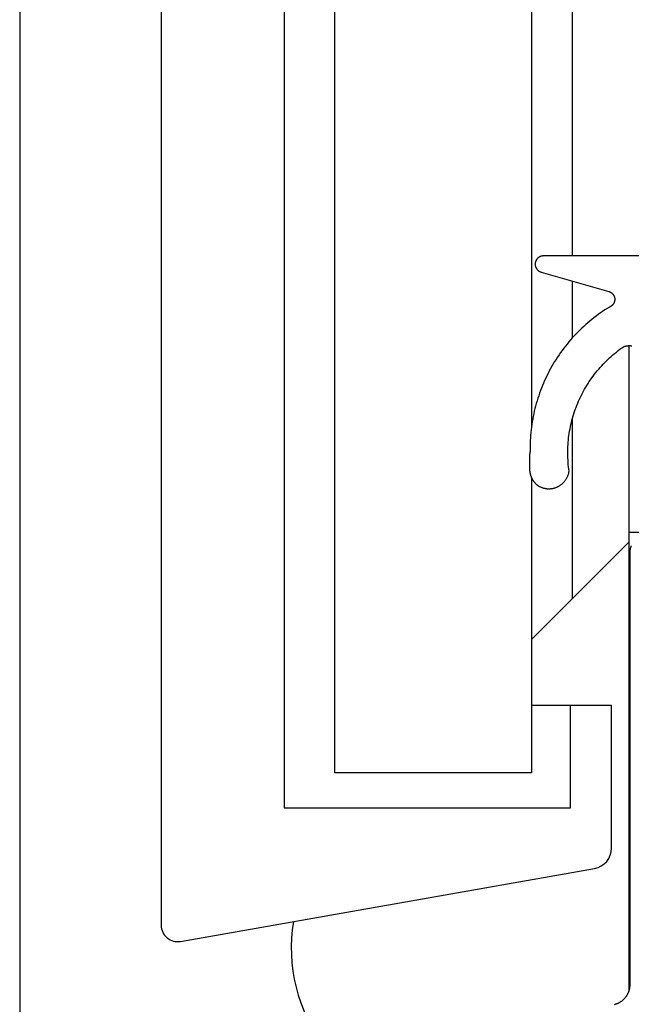
# Model space of a CAD drawing. Extents: x -66 to 427, y -123 to 614.
# Drawn here: x 239 to 254, y 282 to 306 of the extents above; entities that cross this region are included whole.
import ezdxf

# ---------------------------------------------------------------- set-up
doc = ezdxf.new("R2010")
doc.units = 0
doc.header["$MEASUREMENT"] = 0
for name, color, linetype in [('01BID', 53, 'Continuous'), ('1', 7, 'Continuous'), ('15', 7, 'Continuous'), ('AM_0', 7, 'Continuous'), ('NONE', 7, 'Continuous')]:
    doc.layers.add(name, color=color, linetype=linetype)

# ---------------------------------------------------------------- blocks, each defined once
blk = doc.blocks.new('GROUP-3-1')
at = {"layer": '15', "color": 30, "linetype": 'Continuous'}
for p, q in [((32.347, 111.372), (34.147, 111.372)), ((32.347, 111.126), (29.975, 108.755))]:
    blk.add_line(p, q, dxfattribs=at)
blk.add_lwpolyline([(32.347, 115.917), (32.347, 111.372), (32.347, 100.179)], dxfattribs=at)
blk.add_arc((28.115, 101.238), 4, 170.7407, 216.9871, dxfattribs=at)
blk = doc.blocks.new('GROUP-5-1')
at = {"layer": '1', "color": 7, "linetype": 'Continuous'}
for points in [[(25.176, 105.504), (25.176, 229.587), (29.975, 229.587), (29.975, 113.958)], [(29.975, 112.693), (29.975, 105.504), (25.176, 105.504)]]:
    blk.add_lwpolyline(points, dxfattribs=at)
blk = doc.blocks.new('GROUP-6-1')
at = {"layer": '15', "color": 30, "linetype": 'Continuous'}
for p, q in [((23.943, 211.248), (23.943, 104.649)), ((30.976, 118.102), (30.976, 187.652)), ((30.976, 116.113), (30.976, 117.49)), ((30.976, 109.755), (30.976, 114.154)), ((30.923, 104.649), (30.923, 107.149)), ((23.943, 104.649), (30.923, 104.649))]:
    blk.add_line(p, q, dxfattribs=at)
blk.add_lwpolyline([(31.999, 234.838, 0.091711), (21.047, 232.492, 0.015329), (19.327, 231.715, 0.286352), (19.047, 231.266), (19.047, 231.266), (19.047, 211.506), (20.943, 209.609), (20.943, 101.79, 0.466308), (21.413, 101.396), (21.413, 101.396), (31.51, 103.176, 0.36397), (31.923, 103.669), (31.923, 103.669), (31.923, 107.149), (30.923, 107.149), (29.975, 107.149)], format="xyb", dxfattribs=at)
blk = doc.blocks.new('T7790')
at = {"layer": '1', "color": 7, "linetype": 'Continuous'}
for p, q in [((-2.804, 8.877), (-2.8, 8.866)), ((-2.8, 8.866), (-2.797, 8.854)), ((-2.797, 8.854), (-2.793, 8.843)), ((-2.793, 8.843), (-2.79, 8.831)), ((-2.79, 8.831), (-2.785, 8.82)), ((-2.785, 8.82), (-2.781, 8.809)), ((-2.781, 8.809), (-2.776, 8.798)), ((-2.776, 8.798), (-2.771, 8.787)), ((-2.771, 8.787), (-2.766, 8.776)), ((-2.766, 8.776), (-2.76, 8.766)), ((-2.76, 8.766), (-2.755, 8.755)), ((-2.755, 8.755), (-2.749, 8.745)), ((-2.749, 8.745), (-2.742, 8.734)), ((-2.742, 8.734), (-2.736, 8.724)), ((-2.736, 8.724), (-2.729, 8.714)), ((-2.729, 8.714), (-2.722, 8.704)), ((-2.722, 8.704), (-2.715, 8.695)), ((-2.715, 8.695), (-2.707, 8.685)), ((-2.707, 8.685), (-2.7, 8.676)), ((-2.7, 8.676), (-2.692, 8.667)), ((-2.692, 8.667), (-2.684, 8.658)), ((-2.684, 8.658), (-2.675, 8.65)), ((-2.675, 8.65), (-2.667, 8.641)), ((-2.667, 8.641), (-2.658, 8.633)), ((-2.658, 8.633), (-2.649, 8.625)), ((-2.649, 8.625), (-2.64, 8.617)), ((-2.64, 8.617), (-2.631, 8.609)), ((-2.631, 8.609), (-2.621, 8.602)), ((-2.621, 8.602), (-2.612, 8.595)), ((-2.612, 8.595), (-2.602, 8.588)), ((-2.602, 8.588), (-2.592, 8.581)), ((-2.592, 8.581), (-2.582, 8.575)), ((-2.582, 8.575), (-2.571, 8.568)), ((-2.571, 8.568), (-2.561, 8.563)), ((-2.561, 8.563), (-2.55, 8.557)), ((-2.55, 8.557), (-2.539, 8.551)), ((-2.539, 8.551), (-2.529, 8.546)), ((-2.529, 8.546), (-2.518, 8.541)), ((-2.518, 8.541), (-2.507, 8.537)), ((-2.507, 8.537), (-2.495, 8.532)), ((-2.495, 8.532), (-2.484, 8.528)), ((-2.484, 8.528), (-2.473, 8.524)), ((-2.473, 8.524), (-2.461, 8.521)), ((-2.461, 8.521), (-2.45, 8.517)), ((-2.45, 8.517), (-2.438, 8.514)), ((-2.438, 8.514), (-2.426, 8.512)), ((-2.426, 8.512), (-2.414, 8.509)), ((-2.414, 8.509), (-2.403, 8.507)), ((-2.403, 8.507), (-2.391, 8.505)), ((-2.391, 8.505), (-2.379, 8.504)), ((-2.379, 8.504), (-2.367, 8.502)), ((-2.367, 8.502), (-2.355, 8.501)), ((-2.355, 8.501), (-2.343, 8.501)), ((-2.343, 8.501), (-2.331, 8.5)), ((-2.331, 8.5), (-2.319, 8.5)), ((-2.319, 8.5), (8.196, 8.5)), ((8.196, 8.5), (8.208, 8.5)), ((8.208, 8.5), (8.221, 8.499)), ((8.221, 8.499), (8.233, 8.499)), ((8.233, 8.499), (8.245, 8.498)), ((8.245, 8.498), (8.257, 8.496)), ((8.257, 8.496), (8.269, 8.495)), ((8.269, 8.495), (8.282, 8.493)), ((8.282, 8.493), (8.294, 8.49)), ((8.294, 8.49), (8.306, 8.488)), ((8.306, 8.488), (8.318, 8.485)), ((8.318, 8.485), (8.329, 8.482)), ((8.329, 8.482), (8.341, 8.479)), ((8.341, 8.479), (8.353, 8.475)), ((8.353, 8.475), (8.364, 8.471)), ((8.364, 8.471), (8.376, 8.467))]:
    blk.add_line(p, q, dxfattribs=at)
blk = doc.blocks.new('T2343C')
at = {"layer": '1', "color": 7, "linetype": 'Continuous'}
for p, q in [((-2.184, 4.083), (-2.189, 4.078)), ((-2.178, 4.088), (-2.184, 4.083)), ((-2.173, 4.093), (-2.178, 4.088)), ((-2.167, 4.098), (-2.173, 4.093)), ((-2.161, 4.103), (-2.167, 4.098)), ((-2.155, 4.108), (-2.161, 4.103)), ((-2.149, 4.112), (-2.155, 4.108)), ((-2.143, 4.117), (-2.149, 4.112)), ((-2.137, 4.121), (-2.143, 4.117)), ((-2.131, 4.126), (-2.137, 4.121)), ((-2.125, 4.13), (-2.131, 4.126)), ((-2.119, 4.134), (-2.125, 4.13)), ((-2.113, 4.138), (-2.119, 4.134)), ((-2.106, 4.142), (-2.113, 4.138)), ((-2.1, 4.146), (-2.106, 4.142)), ((-2.094, 4.15), (-2.1, 4.146)), ((-2.087, 4.153), (-2.094, 4.15)), ((-2.08, 4.157), (-2.087, 4.153)), ((-2.074, 4.161), (-2.08, 4.157)), ((-2.067, 4.164), (-2.074, 4.161)), ((-2.06, 4.167), (-2.067, 4.164)), ((-2.054, 4.17), (-2.06, 4.167)), ((-2.047, 4.174), (-2.054, 4.17)), ((-2.04, 4.177), (-2.047, 4.174)), ((-2.033, 4.179), (-2.04, 4.177)), ((-2.026, 4.182), (-2.033, 4.179)), ((-2.019, 4.185), (-2.026, 4.182)), ((-2.012, 4.188), (-2.019, 4.185)), ((-2.005, 4.19), (-2.012, 4.188)), ((-1.998, 4.192), (-2.005, 4.19)), ((-1.991, 4.195), (-1.998, 4.192)), ((-1.984, 4.197), (-1.991, 4.195)), ((-1.976, 4.199), (-1.984, 4.197)), ((-1.969, 4.201), (-1.976, 4.199)), ((-1.962, 4.203), (-1.969, 4.201)), ((-1.955, 4.204), (-1.962, 4.203)), ((-1.947, 4.206), (-1.955, 4.204)), ((-1.94, 4.207), (-1.947, 4.206)), ((-1.933, 4.209), (-1.94, 4.207)), ((-1.925, 4.21), (-1.933, 4.209)), ((-1.918, 4.211), (-1.925, 4.21)), ((-1.911, 4.212), (-1.918, 4.211)), ((-1.903, 4.213), (-1.911, 4.212)), ((-1.896, 4.214), (-1.903, 4.213)), ((-1.888, 4.215), (-1.896, 4.214)), ((-1.881, 4.215), (-1.888, 4.215)), ((-1.873, 4.216), (-1.881, 4.215)), ((-1.866, 4.216), (-1.873, 4.216)), ((-1.858, 4.217), (-1.866, 4.216)), ((-1.851, 4.217), (-1.858, 4.217)), ((-1.843, 4.217), (-1.851, 4.217)), ((-1.523, 4.217), (-1.843, 4.217)), ((-1.521, 4.217), (-1.523, 4.217)), ((-1.52, 4.217), (-1.521, 4.217)), ((-1.518, 4.217), (-1.52, 4.217)), ((-1.516, 4.217), (-1.518, 4.217)), ((-1.514, 4.217), (-1.516, 4.217)), ((-1.513, 4.217), (-1.514, 4.217)), ((-1.511, 4.217), (-1.513, 4.217)), ((-1.509, 4.217), (-1.511, 4.217)), ((-1.507, 4.217), (-1.509, 4.217)), ((-1.506, 4.217), (-1.507, 4.217)), ((-1.504, 4.216), (-1.506, 4.217)), ((-1.502, 4.216), (-1.504, 4.216)), ((-1.5, 4.216), (-1.502, 4.216)), ((-1.498, 4.216), (-1.5, 4.216)), ((-1.497, 4.216), (-1.498, 4.216)), ((-1.495, 4.216), (-1.497, 4.216)), ((-1.493, 4.216), (-1.495, 4.216)), ((-1.491, 4.216), (-1.493, 4.216)), ((-1.49, 4.216), (-1.491, 4.216)), ((-1.488, 4.216), (-1.49, 4.216)), ((-1.486, 4.215), (-1.488, 4.216)), ((-1.484, 4.215), (-1.486, 4.215)), ((-1.483, 4.215), (-1.484, 4.215)), ((-1.481, 4.215), (-1.483, 4.215)), ((-1.479, 4.215), (-1.481, 4.215)), ((-1.477, 4.215), (-1.479, 4.215)), ((-1.476, 4.215), (-1.477, 4.215)), ((-1.474, 4.214), (-1.476, 4.215)), ((-1.472, 4.214), (-1.474, 4.214)), ((-1.47, 4.214), (-1.472, 4.214)), ((-1.469, 4.214), (-1.47, 4.214)), ((-1.467, 4.214), (-1.469, 4.214)), ((-1.465, 4.213), (-1.467, 4.214)), ((-1.463, 4.213), (-1.465, 4.213)), ((-1.462, 4.213), (-1.463, 4.213)), ((-1.46, 4.213), (-1.462, 4.213)), ((-1.458, 4.213), (-1.46, 4.213)), ((-1.456, 4.212), (-1.458, 4.213)), ((-1.455, 4.212), (-1.456, 4.212)), ((-1.453, 4.212), (-1.455, 4.212)), ((-1.451, 4.212), (-1.453, 4.212)), ((-1.449, 4.211), (-1.451, 4.212)), ((-1.448, 4.211), (-1.449, 4.211)), ((-1.446, 4.211), (-1.448, 4.211)), ((-1.444, 4.211), (-1.446, 4.211)), ((-1.442, 4.21), (-1.444, 4.211)), ((-1.441, 4.21), (-1.442, 4.21)), ((-1.439, 4.21), (-1.441, 4.21)), ((-1.437, 4.209), (-1.439, 4.21)), ((-1.435, 4.209), (-1.437, 4.209)), ((-1.434, 4.209), (-1.435, 4.209)), ((-1.432, 4.208), (-1.434, 4.209)), ((-1.43, 4.208), (-1.432, 4.208)), ((-1.428, 4.208), (-1.43, 4.208)), ((-1.427, 4.207), (-1.428, 4.208)), ((-1.425, 4.207), (-1.427, 4.207)), ((-1.423, 4.207), (-1.425, 4.207)), ((-1.421, 4.206), (-1.423, 4.207)), ((-1.42, 4.206), (-1.421, 4.206)), ((-1.418, 4.206), (-1.42, 4.206)), ((-1.416, 4.205), (-1.418, 4.206)), ((-1.415, 4.205), (-1.416, 4.205)), ((-1.413, 4.205), (-1.415, 4.205)), ((-1.411, 4.204), (-1.413, 4.205)), ((-1.345, 4.205), (-1.411, 4.204)), ((-1.28, 4.204), (-1.345, 4.205)), ((-1.214, 4.203), (-1.28, 4.204)), ((-1.149, 4.2), (-1.214, 4.203)), ((-1.083, 4.197), (-1.149, 4.2)), ((-1.018, 4.192), (-1.083, 4.197)), ((-0.952, 4.186), (-1.018, 4.192)), ((-0.887, 4.179), (-0.952, 4.186)), ((-0.822, 4.171), (-0.887, 4.179)), ((-0.757, 4.162), (-0.822, 4.171)), ((-0.692, 4.152), (-0.757, 4.162)), ((-0.627, 4.141), (-0.692, 4.152)), ((-0.563, 4.129), (-0.627, 4.141)), ((-0.499, 4.116), (-0.563, 4.129)), ((-0.434, 4.102), (-0.499, 4.116)), ((-0.371, 4.087), (-0.434, 4.102)), ((-0.307, 4.07), (-0.371, 4.087)), ((3.124, 4.08), (3.12, 4.079)), ((3.129, 4.08), (3.124, 4.08)), ((3.133, 4.081), (3.129, 4.08)), ((3.138, 4.081), (3.133, 4.081)), ((3.142, 4.081), (3.138, 4.081)), ((3.147, 4.081), (3.142, 4.081)), ((3.151, 4.081), (3.147, 4.081)), ((3.156, 4.081), (3.151, 4.081)), ((3.16, 4.081), (3.156, 4.081)), ((3.165, 4.081), (3.16, 4.081)), ((3.169, 4.08), (3.165, 4.081)), ((3.173, 4.08), (3.169, 4.08)), ((3.178, 4.079), (3.173, 4.08)), ((-2.313, 3.848), (-2.316, 3.833)), ((-2.31, 3.863), (-2.313, 3.848)), ((-2.306, 3.878), (-2.31, 3.863)), ((-2.302, 3.893), (-2.306, 3.878)), ((-2.297, 3.907), (-2.302, 3.893)), ((-2.292, 3.922), (-2.297, 3.907)), ((-2.287, 3.936), (-2.292, 3.922)), ((-2.281, 3.95), (-2.287, 3.936)), ((-2.274, 3.964), (-2.281, 3.95)), ((-2.267, 3.978), (-2.274, 3.964)), ((-2.26, 3.991), (-2.267, 3.978)), ((-2.252, 4.004), (-2.26, 3.991)), ((-2.248, 4.01), (-2.252, 4.004)), ((-2.244, 4.016), (-2.248, 4.01)), ((-2.239, 4.022), (-2.244, 4.016)), ((-2.235, 4.028), (-2.239, 4.022)), ((-2.23, 4.034), (-2.235, 4.028)), ((-2.225, 4.04), (-2.23, 4.034)), ((-2.22, 4.046), (-2.225, 4.04)), ((-2.215, 4.051), (-2.22, 4.046)), ((-2.21, 4.057), (-2.215, 4.051)), ((-2.205, 4.062), (-2.21, 4.057)), ((-2.2, 4.068), (-2.205, 4.062)), ((-2.194, 4.073), (-2.2, 4.068)), ((-2.189, 4.078), (-2.194, 4.073)), ((-0.244, 4.053), (-0.307, 4.07)), ((-0.181, 4.035), (-0.244, 4.053)), ((-0.118, 4.015), (-0.181, 4.035)), ((-0.056, 3.995), (-0.118, 4.015)), ((0.006, 3.973), (-0.056, 3.995)), ((0.068, 3.951), (0.006, 3.973)), ((0.129, 3.928), (0.068, 3.951)), ((0.19, 3.903), (0.129, 3.928)), ((0.251, 3.878), (0.19, 3.903)), ((0.311, 3.851), (0.251, 3.878)), ((0.371, 3.824), (0.311, 3.851)), ((2.958, 3.936), (2.484, 2.285)), ((2.959, 3.941), (2.958, 3.936)), ((2.96, 3.945), (2.959, 3.941)), ((2.962, 3.949), (2.96, 3.945)), ((2.963, 3.953), (2.962, 3.949)), ((2.965, 3.958), (2.963, 3.953)), ((2.967, 3.962), (2.965, 3.958)), ((2.969, 3.966), (2.967, 3.962)), ((2.971, 3.97), (2.969, 3.966)), ((2.973, 3.974), (2.971, 3.97)), ((2.975, 3.978), (2.973, 3.974)), ((2.977, 3.982), (2.975, 3.978)), ((2.979, 3.985), (2.977, 3.982)), ((2.982, 3.989), (2.979, 3.985)), ((2.984, 3.993), (2.982, 3.989)), ((2.987, 3.997), (2.984, 3.993)), ((2.989, 4), (2.987, 3.997)), ((2.992, 4.004), (2.989, 4)), ((2.995, 4.007), (2.992, 4.004)), ((2.998, 4.011), (2.995, 4.007)), ((3.001, 4.014), (2.998, 4.011)), ((3.004, 4.017), (3.001, 4.014)), ((3.007, 4.021), (3.004, 4.017)), ((3.01, 4.024), (3.007, 4.021)), ((3.013, 4.027), (3.01, 4.024)), ((3.016, 4.03), (3.013, 4.027)), ((3.02, 4.033), (3.016, 4.03)), ((3.023, 4.036), (3.02, 4.033)), ((3.027, 4.039), (3.023, 4.036)), ((3.03, 4.041), (3.027, 4.039)), ((3.034, 4.044), (3.03, 4.041)), ((3.037, 4.047), (3.034, 4.044)), ((3.041, 4.049), (3.037, 4.047)), ((3.045, 4.051), (3.041, 4.049)), ((3.049, 4.054), (3.045, 4.051)), ((3.053, 4.056), (3.049, 4.054)), ((3.056, 4.058), (3.053, 4.056)), ((3.06, 4.06), (3.056, 4.058)), ((3.064, 4.062), (3.06, 4.06)), ((3.069, 4.064), (3.064, 4.062)), ((3.073, 4.066), (3.069, 4.064)), ((3.077, 4.067), (3.073, 4.066)), ((3.081, 4.069), (3.077, 4.067)), ((3.085, 4.071), (3.081, 4.069)), ((3.089, 4.072), (3.085, 4.071)), ((3.094, 4.073), (3.089, 4.072)), ((3.098, 4.074), (3.094, 4.073)), ((3.102, 4.076), (3.098, 4.074)), ((3.107, 4.077), (3.102, 4.076)), ((3.111, 4.077), (3.107, 4.077)), ((3.115, 4.078), (3.111, 4.077)), ((3.12, 4.079), (3.115, 4.078)), ((3.182, 4.079), (3.178, 4.079)), ((3.187, 4.078), (3.182, 4.079)), ((3.191, 4.077), (3.187, 4.078)), ((3.195, 4.076), (3.191, 4.077)), ((3.2, 4.075), (3.195, 4.076)), ((3.204, 4.074), (3.2, 4.075)), ((3.208, 4.073), (3.204, 4.074)), ((3.213, 4.071), (3.208, 4.073)), ((3.217, 4.07), (3.213, 4.071)), ((3.221, 4.068), (3.217, 4.07)), ((3.225, 4.067), (3.221, 4.068)), ((3.229, 4.065), (3.225, 4.067)), ((3.233, 4.063), (3.229, 4.065)), ((3.237, 4.061), (3.233, 4.063)), ((3.241, 4.059), (3.237, 4.061)), ((3.245, 4.057), (3.241, 4.059)), ((3.249, 4.055), (3.245, 4.057)), ((3.253, 4.053), (3.249, 4.055)), ((3.257, 4.05), (3.253, 4.053)), ((3.261, 4.048), (3.257, 4.05)), ((3.264, 4.045), (3.261, 4.048)), ((3.268, 4.043), (3.264, 4.045)), ((3.272, 4.04), (3.268, 4.043)), ((3.275, 4.037), (3.272, 4.04)), ((3.279, 4.034), (3.275, 4.037)), ((3.282, 4.032), (3.279, 4.034)), ((3.285, 4.029), (3.282, 4.032)), ((3.289, 4.025), (3.285, 4.029)), ((3.292, 4.022), (3.289, 4.025)), ((3.295, 4.019), (3.292, 4.022)), ((3.298, 4.016), (3.295, 4.019)), ((3.301, 4.012), (3.298, 4.016)), ((3.304, 4.009), (3.301, 4.012)), ((3.307, 4.006), (3.304, 4.009)), ((3.309, 4.002), (3.307, 4.006)), ((3.312, 3.998), (3.309, 4.002)), ((3.315, 3.995), (3.312, 3.998)), ((3.317, 3.991), (3.315, 3.995)), ((3.32, 3.987), (3.317, 3.991)), ((3.322, 3.984), (3.32, 3.987)), ((3.324, 3.98), (3.322, 3.984)), ((3.326, 3.976), (3.324, 3.98)), ((3.328, 3.972), (3.326, 3.976)), ((3.33, 3.968), (3.328, 3.972)), ((3.332, 3.964), (3.33, 3.968)), ((3.334, 3.96), (3.332, 3.964)), ((3.336, 3.955), (3.334, 3.96)), ((3.337, 3.951), (3.336, 3.955)), ((3.339, 3.947), (3.337, 3.951)), ((3.34, 3.943), (3.339, 3.947)), ((3.342, 3.939), (3.34, 3.943)), ((3.343, 3.934), (3.342, 3.939)), ((3.344, 3.93), (3.343, 3.934)), ((3.345, 3.926), (3.344, 3.93)), ((3.346, 3.921), (3.345, 3.926)), ((3.347, 3.917), (3.346, 3.921)), ((3.348, 3.912), (3.347, 3.917)), ((3.348, 3.908), (3.348, 3.912)), ((3.349, 3.904), (3.348, 3.908)), ((3.349, 3.899), (3.349, 3.904)), ((3.35, 3.895), (3.349, 3.899)), ((3.35, 3.89), (3.35, 3.895)), ((3.35, 3.886), (3.35, 3.89)), ((3.35, 3.881), (3.35, 3.886)), ((3.35, 0.2), (3.35, 3.881)), ((-2.322, 3.788), (-2.323, 3.772)), ((-2.323, 3.772), (-2.323, 3.757)), ((-2.323, 3.757), (-2.323, 3.742)), ((-2.323, 3.742), (-2.323, 3.726)), ((-2.323, 3.726), (-2.322, 3.711)), ((-2.32, 3.803), (-2.322, 3.788)), ((-2.322, 3.711), (-2.321, 3.696)), ((-2.321, 3.696), (-2.319, 3.681)), ((-2.318, 3.818), (-2.32, 3.803)), ((-2.319, 3.681), (-2.317, 3.666)), ((-2.316, 3.833), (-2.318, 3.818)), ((-2.317, 3.666), (-2.314, 3.65)), ((-2.314, 3.65), (-2.311, 3.635)), ((-2.311, 3.635), (-2.307, 3.621)), ((-2.307, 3.621), (-2.303, 3.606)), ((-2.303, 3.606), (-2.298, 3.591)), ((0.43, 3.796), (0.371, 3.824)), ((0.489, 3.767), (0.43, 3.796)), ((0.547, 3.736), (0.489, 3.767)), ((0.605, 3.705), (0.547, 3.736)), ((0.662, 3.673), (0.605, 3.705)), ((0.718, 3.64), (0.662, 3.673)), ((0.775, 3.606), (0.718, 3.64)), ((0.83, 3.571), (0.775, 3.606)), ((-2.298, 3.591), (-2.293, 3.577)), ((-2.293, 3.577), (-2.288, 3.563)), ((-2.288, 3.563), (-2.282, 3.548)), ((-2.282, 3.548), (-2.276, 3.534)), ((-2.276, 3.534), (-2.269, 3.521)), ((-2.269, 3.521), (-2.262, 3.507)), ((-2.262, 3.507), (-2.254, 3.494)), ((-2.254, 3.494), (-2.246, 3.481)), ((-2.246, 3.481), (-2.238, 3.468)), ((-2.238, 3.468), (-2.229, 3.455)), ((-2.229, 3.455), (-2.22, 3.443)), ((-2.22, 3.443), (-2.21, 3.431)), ((-2.21, 3.431), (-2.201, 3.419)), ((-2.201, 3.419), (-2.19, 3.408)), ((-2.19, 3.408), (-2.18, 3.397)), ((-2.18, 3.397), (-2.169, 3.386)), ((-2.169, 3.386), (-2.158, 3.376)), ((-2.158, 3.376), (-2.146, 3.366)), ((-2.146, 3.366), (-2.134, 3.356)), ((0.885, 3.535), (0.83, 3.571)), ((0.94, 3.499), (0.885, 3.535)), ((0.994, 3.461), (0.94, 3.499)), ((1.047, 3.423), (0.994, 3.461)), ((1.099, 3.384), (1.047, 3.423)), ((1.151, 3.343), (1.099, 3.384)), ((-2.134, 3.356), (-2.122, 3.347)), ((-2.122, 3.347), (-2.11, 3.338)), ((-2.11, 3.338), (-2.097, 3.329)), ((-2.097, 3.329), (-2.084, 3.321)), ((-2.084, 3.321), (-2.071, 3.313)), ((-2.071, 3.313), (-2.057, 3.306)), ((-2.057, 3.306), (-2.044, 3.299)), ((-2.044, 3.299), (-2.03, 3.292)), ((-2.03, 3.292), (-2.016, 3.286)), ((-2.016, 3.286), (-2.002, 3.281)), ((-2.002, 3.281), (-1.987, 3.275)), ((-1.987, 3.275), (-1.973, 3.271)), ((-1.973, 3.271), (-1.958, 3.266)), ((-1.958, 3.266), (-1.943, 3.262)), ((-1.943, 3.262), (-1.928, 3.259)), ((-1.928, 3.259), (-1.913, 3.256)), ((-1.913, 3.256), (-1.898, 3.253)), ((-1.898, 3.253), (-1.844, 3.261)), ((-1.844, 3.261), (-1.79, 3.267)), ((-1.79, 3.267), (-1.736, 3.272)), ((-1.736, 3.272), (-1.681, 3.277)), ((-1.681, 3.277), (-1.627, 3.28)), ((-1.627, 3.28), (-1.573, 3.283)), ((-1.573, 3.283), (-1.518, 3.285)), ((-1.518, 3.285), (-1.463, 3.285)), ((-1.463, 3.285), (-1.409, 3.285)), ((-1.409, 3.285), (-1.354, 3.284)), ((-1.354, 3.284), (-1.3, 3.282)), ((-1.3, 3.282), (-1.245, 3.279)), ((-1.245, 3.279), (-1.191, 3.275)), ((-1.191, 3.275), (-1.137, 3.27)), ((-1.137, 3.27), (-1.082, 3.264)), ((-1.082, 3.264), (-1.028, 3.257)), ((-1.028, 3.257), (-0.974, 3.249)), ((-0.974, 3.249), (-0.921, 3.24)), ((-0.921, 3.24), (-0.867, 3.231)), ((-0.867, 3.231), (-0.813, 3.22)), ((-0.813, 3.22), (-0.76, 3.209)), ((-0.76, 3.209), (-0.707, 3.196)), ((-0.707, 3.196), (-0.654, 3.183)), ((-0.654, 3.183), (-0.601, 3.168)), ((-0.601, 3.168), (-0.549, 3.153)), ((-0.549, 3.153), (-0.497, 3.137)), ((-0.497, 3.137), (-0.445, 3.12)), ((-0.445, 3.12), (-0.394, 3.102)), ((1.203, 3.302), (1.151, 3.343)), ((1.253, 3.261), (1.203, 3.302)), ((1.303, 3.218), (1.253, 3.261)), ((1.352, 3.175), (1.303, 3.218)), ((1.401, 3.13), (1.352, 3.175)), ((1.449, 3.085), (1.401, 3.13)), ((-0.394, 3.102), (-0.342, 3.084)), ((-0.342, 3.084), (-0.291, 3.064)), ((-0.291, 3.064), (-0.241, 3.043)), ((-0.241, 3.043), (-0.191, 3.022)), ((-0.191, 3.022), (-0.141, 3)), ((-0.141, 3), (-0.092, 2.976)), ((-0.092, 2.976), (-0.043, 2.952)), ((-0.043, 2.952), (0.006, 2.928)), ((0.006, 2.928), (0.054, 2.902)), ((0.054, 2.902), (0.102, 2.875)), ((1.496, 3.04), (1.449, 3.085)), ((1.542, 2.993), (1.496, 3.04)), ((1.587, 2.946), (1.542, 2.993)), ((1.632, 2.898), (1.587, 2.946)), ((1.676, 2.849), (1.632, 2.898)), ((0.102, 2.875), (0.149, 2.848)), ((0.149, 2.848), (0.196, 2.82)), ((0.196, 2.82), (0.242, 2.791)), ((0.242, 2.791), (0.288, 2.761)), ((0.288, 2.761), (0.333, 2.73)), ((0.333, 2.73), (0.377, 2.699)), ((0.377, 2.699), (0.421, 2.667)), ((0.421, 2.667), (0.465, 2.634)), ((1.719, 2.8), (1.676, 2.849)), ((1.762, 2.75), (1.719, 2.8)), ((1.803, 2.699), (1.762, 2.75)), ((1.844, 2.647), (1.803, 2.699)), ((1.884, 2.595), (1.844, 2.647)), ((0.465, 2.634), (0.508, 2.601)), ((0.508, 2.601), (0.55, 2.566)), ((0.55, 2.566), (0.592, 2.531)), ((0.592, 2.531), (0.633, 2.495)), ((0.633, 2.495), (0.674, 2.459)), ((0.674, 2.459), (0.714, 2.422)), ((0.714, 2.422), (0.753, 2.384)), ((1.923, 2.542), (1.884, 2.595)), ((1.961, 2.489), (1.923, 2.542)), ((1.998, 2.435), (1.961, 2.489)), ((2.035, 2.38), (1.998, 2.435)), ((0.753, 2.384), (0.791, 2.345)), ((0.791, 2.345), (0.829, 2.306)), ((0.829, 2.306), (0.867, 2.266)), ((0.867, 2.266), (0.903, 2.225)), ((0.903, 2.225), (0.939, 2.184)), ((0.939, 2.184), (0.974, 2.143)), ((2.07, 2.325), (2.035, 2.38)), ((2.105, 2.269), (2.07, 2.325)), ((2.108, 2.262), (2.105, 2.269)), ((2.111, 2.255), (2.108, 2.262)), ((2.114, 2.248), (2.111, 2.255)), ((2.118, 2.241), (2.114, 2.248)), ((2.122, 2.234), (2.118, 2.241)), ((2.126, 2.228), (2.122, 2.234)), ((2.131, 2.221), (2.126, 2.228)), ((2.135, 2.215), (2.131, 2.221)), ((2.14, 2.209), (2.135, 2.215)), ((2.146, 2.203), (2.14, 2.209)), ((2.151, 2.198), (2.146, 2.203)), ((2.157, 2.192), (2.151, 2.198)), ((2.163, 2.187), (2.157, 2.192)), ((2.169, 2.182), (2.163, 2.187)), ((2.175, 2.178), (2.169, 2.182)), ((2.181, 2.173), (2.175, 2.178)), ((2.188, 2.169), (2.181, 2.173)), ((2.195, 2.165), (2.188, 2.169)), ((2.202, 2.161), (2.195, 2.165)), ((2.209, 2.158), (2.202, 2.161)), ((2.383, 2.161), (2.375, 2.158)), ((2.389, 2.165), (2.383, 2.161)), ((2.396, 2.169), (2.389, 2.165)), ((2.403, 2.173), (2.396, 2.169)), ((2.409, 2.178), (2.403, 2.173)), ((2.415, 2.182), (2.409, 2.178)), ((2.421, 2.187), (2.415, 2.182)), ((2.427, 2.193), (2.421, 2.187)), ((2.433, 2.198), (2.427, 2.193)), ((2.438, 2.204), (2.433, 2.198)), ((2.444, 2.209), (2.438, 2.204)), ((2.449, 2.215), (2.444, 2.209)), ((2.453, 2.222), (2.449, 2.215)), ((2.458, 2.228), (2.453, 2.222)), ((2.462, 2.235), (2.458, 2.228)), ((2.466, 2.241), (2.462, 2.235)), ((2.47, 2.248), (2.466, 2.241)), ((2.473, 2.255), (2.47, 2.248)), ((2.476, 2.262), (2.473, 2.255)), ((2.479, 2.27), (2.476, 2.262)), ((2.482, 2.277), (2.479, 2.27)), ((2.484, 2.285), (2.482, 2.277)), ((0.974, 2.143), (1.008, 2.1)), ((1.008, 2.1), (1.042, 2.057)), ((1.042, 2.057), (1.075, 2.014)), ((1.075, 2.014), (1.107, 1.97)), ((1.107, 1.97), (1.138, 1.925)), ((1.138, 1.925), (1.142, 1.914)), ((2.216, 2.155), (2.209, 2.158)), ((2.223, 2.152), (2.216, 2.155)), ((2.23, 2.149), (2.223, 2.152)), ((2.238, 2.147), (2.23, 2.149)), ((2.246, 2.145), (2.238, 2.147)), ((2.253, 2.143), (2.246, 2.145)), ((2.261, 2.142), (2.253, 2.143)), ((2.269, 2.141), (2.261, 2.142)), ((2.276, 2.14), (2.269, 2.141)), ((2.284, 2.14), (2.276, 2.14)), ((2.292, 2.14), (2.284, 2.14)), ((2.3, 2.14), (2.292, 2.14)), ((2.308, 2.14), (2.3, 2.14)), ((2.315, 2.141), (2.308, 2.14)), ((2.323, 2.142), (2.315, 2.141)), ((2.331, 2.144), (2.323, 2.142)), ((2.339, 2.145), (2.331, 2.144)), ((2.346, 2.147), (2.339, 2.145)), ((2.354, 2.149), (2.346, 2.147)), ((2.361, 2.152), (2.354, 2.149)), ((2.368, 2.155), (2.361, 2.152)), ((2.375, 2.158), (2.368, 2.155)), ((1.142, 1.914), (1.146, 1.904)), ((1.146, 1.904), (1.149, 1.893)), ((1.149, 1.893), (1.152, 1.882)), ((1.152, 1.882), (1.154, 1.871)), ((1.154, 1.871), (1.157, 1.86)), ((1.157, 1.86), (1.159, 1.849)), ((1.159, 1.849), (1.16, 1.838)), ((1.16, 1.838), (1.162, 1.827)), ((1.162, 1.737), (1.16, 1.726)), ((1.162, 1.827), (1.163, 1.816)), ((1.163, 1.749), (1.162, 1.737)), ((1.163, 1.816), (1.164, 1.805)), ((1.164, 1.76), (1.163, 1.749)), ((1.164, 1.805), (1.164, 1.793)), ((1.164, 1.793), (1.164, 1.782)), ((1.164, 1.782), (1.164, 1.771)), ((1.164, 1.771), (1.164, 1.76))]:
    blk.add_line(p, q, dxfattribs=at)
blk = doc.blocks.new('GROUP-7-1')
at = {"layer": 'AM_0', "color": 7, "linetype": 'Continuous', "ltscale": 0.79375, "rotation": 90}
for name, p in [('T7790', (40.876, 102.665)), ('T2343C', (34.143, 114.752))]:
    blk.add_blockref(name, p, dxfattribs=at)
at = {"layer": 'NONE', "color": 7, "linetype": 'Continuous', "ltscale": 0.79375}
for name in ['GROUP-6-1', 'GROUP-3-1', 'GROUP-5-1']:
    blk.add_blockref(name, (0, 0), dxfattribs=at)

msp = doc.modelspace()

# ---------------------------------------------------------------- linework, layer by layer
at = {"color": 134, "linetype": 'Continuous'}
msp.add_line((239.029, 469), (239.029, 0), dxfattribs=at)

# ---------------------------------------------------------------- block references
at = {"layer": '01BID', "color": 7, "linetype": 'Continuous', "ltscale": 304.8}
msp.add_blockref('GROUP-7-1', (221.538, 182.359), dxfattribs=at)

doc.saveas('drawing.dxf')
